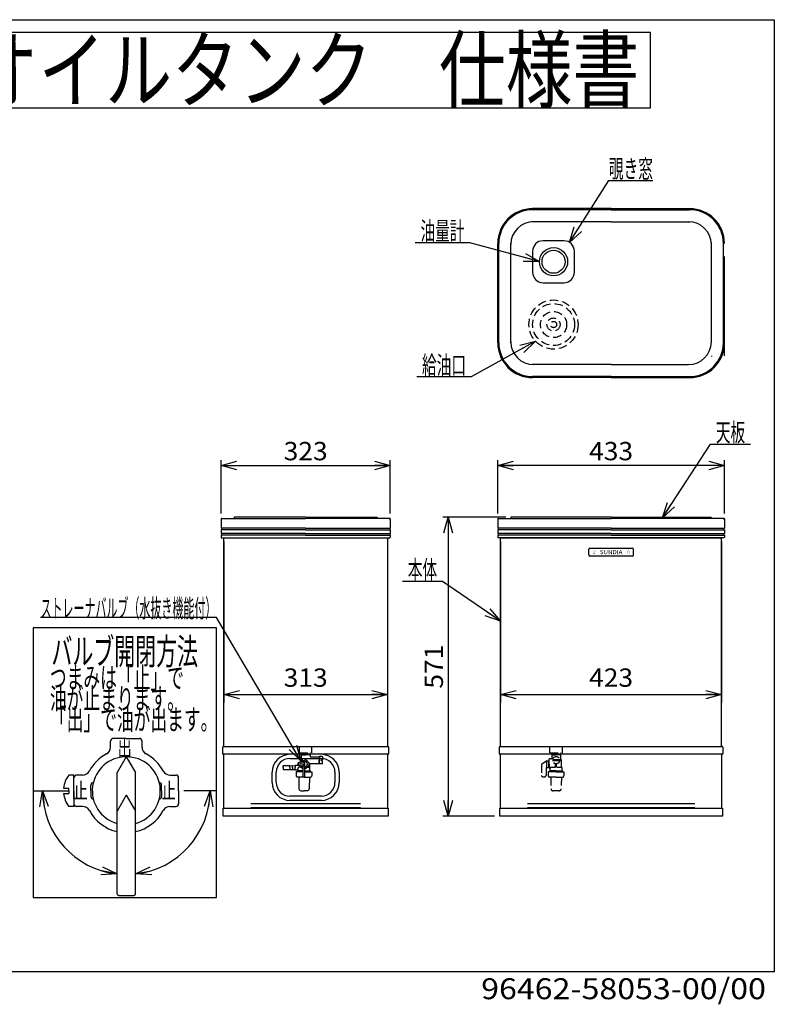
# Model space of a CAD drawing. Extents: x -129 to 128, y -97 to 91.
# Drawn here: x -16 to 128, y -97 to 91 of the extents above; entities that cross this region are included whole.
import ezdxf
from ezdxf.enums import TextEntityAlignment as Align

# ---------------------------------------------------------------- set-up
doc = ezdxf.new("R2010")
doc.units = 0
doc.header["$LTSCALE"] = 0.25
doc.header["$PDSIZE"] = 1
doc.linetypes.add('DASHED2', pattern=[9.525, 6.35, -3.175])
doc.layers.get('0').update_dxf_attribs({"linetype": 'CONTINUOUS'})
for name, color, linetype in [('LAYER0016', 7, 'CONTINUOUS'), ('LAYER0032', 7, 'CONTINUOUS'), ('LAYER0033', 7, 'CONTINUOUS'), ('LAYER0035', 7, 'CONTINUOUS'), ('LAYER0048', 7, 'CONTINUOUS'), ('LAYER0064', 7, 'CONTINUOUS')]:
    doc.layers.add(name, color=color, linetype=linetype)
doc.styles.add('DCSTYLE0', font='ＭＳ Ｐゴシック', dxfattribs={"width": 0.8})
doc.styles.add('DCSTYLE1', font='ＭＳ ゴシック', dxfattribs={"width": 0.8})
doc.styles.add('DCSTYLE2', font='txt.shx', dxfattribs={"bigfont": 'bigfont'})
doc.styles.add('DCSTYLE3', font='HGRSGU.TTC')
doc.dimstyles.new('DC_ROTATED', dxfattribs={"dimtxt": 3.5, "dimasz": 3.000002, "dimexe": 1.5, "dimexo": 1, "dimgap": 1.5, "dimtad": 3, "dimtxsty": 'DCSTYLE0', "dimblk1": 'OPEN30', "dimblk2": 'OPEN30', "dimsah": 1, "dimcen": 0.09, "dimclrd": 4, "dimclre": 4, "dimclrt": 4, "dimazin": 3, "dimtfac": 1, "dimtdec": 4, "dimtmove": 0, "dimatfit": 3})

# ---------------------------------------------------------------- blocks, each defined once
blk = doc.blocks.new('_OPEN30')
at = {"color": 0, "linetype": 'BYBLOCK'}
for p, q in [((-1, 0.267949), (0, 0)), ((0, 0), (-1, -0.267949)), ((0, 0), (-1, 0))]:
    blk.add_line(p, q, dxfattribs=at)
blk = doc.blocks.new('*D1')
at = {"layer": 'LAYER0032', "color": 4, "linetype": 'CONTINUOUS'}
for p, q in [((76.2, -8.75), (76.2, -39.49)), ((118.44, -8.75), (118.44, -39.49)), ((76.2, -37.99), (118.44, -37.99))]:
    blk.add_line(p, q, dxfattribs=at)
at = {"layer": 'LAYER0032', "color": 4, "xscale": 3.000002807615286, "yscale": 2.999989368223643}
for p, rotation in [((76.2, -37.99), 180), ((118.44, -37.99), 360)]:
    blk.add_blockref('_OPEN30', p, dxfattribs=dict(at, rotation=rotation))
at = {"layer": 'LAYER0032', "color": 4, "style": 'DCSTYLE0', "width": 1.1}
blk.add_text('423', height=3.5, dxfattribs=at).set_placement((93.12, -36.49), (101.52, -36.49), align=Align.FIT)
blk = doc.blocks.new('*D2')
at = {"layer": 'LAYER0032', "color": 4, "linetype": 'CONTINUOUS'}
for p, q in [((23.35, -8.75), (23.35, -39.49)), ((54.59, -8.75), (54.59, -39.49)), ((23.35, -37.99), (54.59, -37.99))]:
    blk.add_line(p, q, dxfattribs=at)
at = {"layer": 'LAYER0032', "color": 4, "xscale": 3.000002807615286, "yscale": 2.999989368223643}
for p, rotation in [((23.35, -37.99), 180), ((54.59, -37.99), 360)]:
    blk.add_blockref('_OPEN30', p, dxfattribs=dict(at, rotation=rotation))
at = {"layer": 'LAYER0032', "color": 4, "style": 'DCSTYLE0', "width": 1.1}
blk.add_text('313', height=3.5, dxfattribs=at).set_placement((34.77, -36.49), (43.17, -36.49), align=Align.FIT)
blk = doc.blocks.new('DC_GROUP_3')
at = {"layer": 'LAYER0032', "color": 3, "linetype": 'CONTINUOUS'}
for p, q in [((75.67, -4.4), (75.67, -6.2)), ((75.77, -4.3), (97.32, -4.3)), ((78.17, -4.15), (78.17, -4.3)), ((97.32, -4.1), (78.22, -4.1)), ((97.32, -4.1), (116.42, -4.1)), ((118.87, -4.3), (97.32, -4.3)), ((116.47, -4.15), (116.47, -4.3)), ((118.97, -4.4), (118.97, -6.2)), ((97.32, -6.2), (75.67, -6.2)), ((97.32, -6.5), (75.67, -6.5)), ((75.67, -6.5), (75.67, -7.2)), ((97.32, -7.2), (75.67, -7.2)), ((97.32, -7.5), (75.67, -7.5)), ((75.67, -7.5), (75.67, -7.9)), ((75.77, -6.2), (75.77, -6.5)), ((75.77, -7.2), (75.77, -7.5)), ((97.32, -6.2), (118.97, -6.2)), ((97.32, -6.5), (118.97, -6.5)), ((97.32, -7.2), (118.97, -7.2)), ((97.32, -7.5), (118.97, -7.5)), ((118.87, -6.2), (118.87, -6.5)), ((118.87, -7.2), (118.87, -7.5)), ((118.97, -6.5), (118.97, -7.2)), ((118.97, -7.5), (118.97, -7.9)), ((118.87, -8), (75.77, -8))]:
    blk.add_line(p, q, dxfattribs=at)
for centre, radius, start, end in [((75.77, -4.4), 0.1, 90, 180), ((78.22, -4.15), 0.05, 90, 180), ((116.42, -4.15), 0.05, 0, 90), ((118.87, -4.4), 0.1, 0, 90), ((75.77, -7.9), 0.1, 180, 270), ((118.87, -7.9), 0.1, 270, 0)]:
    blk.add_arc(centre, radius, start, end, dxfattribs=at)
at = {"layer": 'LAYER0032', "color": 7, "linetype": 'CONTINUOUS'}
for p in [(75.77, -4.4), (118.87, -4.4)]:
    blk.add_point(p, dxfattribs=at)
blk = doc.blocks.new('DC_GROUP_4')
at = {"layer": 'LAYER0032', "color": 3, "linetype": 'CONTINUOUS'}
for p, q in [((22.82, -4.4), (22.82, -6.2)), ((22.92, -4.3), (38.97, -4.3)), ((25.32, -4.15), (25.32, -4.3)), ((38.97, -4.1), (25.37, -4.1)), ((38.97, -4.1), (52.57, -4.1)), ((55.02, -4.3), (38.97, -4.3)), ((52.62, -4.15), (52.62, -4.3)), ((55.12, -4.4), (55.12, -6.2)), ((38.97, -6.2), (22.82, -6.2)), ((22.82, -6.5), (22.82, -7.2)), ((38.97, -6.5), (22.82, -6.5)), ((38.97, -7.2), (22.82, -7.2)), ((22.82, -7.5), (22.82, -7.9)), ((38.97, -7.5), (22.82, -7.5)), ((22.92, -6.2), (22.92, -6.5)), ((22.92, -7.2), (22.92, -7.5)), ((38.97, -6.2), (55.12, -6.2)), ((38.97, -6.5), (55.12, -6.5)), ((38.97, -7.2), (55.12, -7.2)), ((38.97, -7.5), (55.12, -7.5)), ((55.02, -6.2), (55.02, -6.5)), ((55.02, -7.2), (55.02, -7.5)), ((55.12, -6.5), (55.12, -7.2)), ((55.12, -7.5), (55.12, -7.9)), ((22.92, -8), (55.02, -8))]:
    blk.add_line(p, q, dxfattribs=at)
for centre, radius, start, end in [((22.92, -4.4), 0.1, 90, 180), ((25.37, -4.15), 0.05, 90, 180), ((52.57, -4.15), 0.05, 0, 90), ((55.02, -4.4), 0.1, 0, 90), ((22.92, -7.9), 0.1, 180, 270), ((55.02, -7.9), 0.1, 270, 0)]:
    blk.add_arc(centre, radius, start, end, dxfattribs=at)
at = {"layer": 'LAYER0032', "color": 7, "linetype": 'CONTINUOUS'}
for p in [(22.92, -4.4), (55.02, -4.4)]:
    blk.add_point(p, dxfattribs=at)
blk = doc.blocks.new('DC_GROUP_9')
at = {"layer": 'LAYER0032', "color": 4, "linetype": 'CONTINUOUS'}
for p, q in [((89.36, 48.44), (96.9, 60.27)), ((96.9, 60.27), (105.3, 60.27))]:
    blk.add_line(p, q, dxfattribs=at)
at = {"layer": 'LAYER0032', "color": 4, "xscale": 3.000002807615286, "yscale": 2.999989368223643, "rotation": 237.4856855794385}
blk.add_blockref('_OPEN30', (89.36, 48.44), dxfattribs=at)
at = {"layer": 'LAYER0032', "color": 4, "style": 'DCSTYLE0', "width": 0.580193}
blk.add_text('覗き窓', height=3.5, dxfattribs=at).set_placement((96.9, 60.77), (105.3, 60.77), align=Align.FIT)
blk = doc.blocks.new('*D12')
at = {"layer": 'LAYER0032', "color": 4, "linetype": 'CONTINUOUS'}
for p, q in [((22.82, -3.4), (22.82, 6.8)), ((22.82, 5.8), (55.12, 5.8)), ((55.12, -3.4), (55.12, 6.8))]:
    blk.add_line(p, q, dxfattribs=at)
at = {"layer": 'LAYER0032', "color": 4, "xscale": 3.000002807615286, "yscale": 2.999989368223643}
for p, rotation in [((22.82, 5.8), 180), ((55.12, 5.8), 360)]:
    blk.add_blockref('_OPEN30', p, dxfattribs=dict(at, rotation=rotation))
at = {"layer": 'LAYER0032', "color": 4, "style": 'DCSTYLE0', "width": 1.1}
blk.add_text('323', height=3.5, dxfattribs=at).set_placement((34.77, 6.8), (43.17, 6.8), align=Align.FIT)
blk = doc.blocks.new('*D13')
at = {"layer": 'LAYER0032', "color": 4, "linetype": 'CONTINUOUS'}
for p, q in [((75.67, -3.4), (75.67, 6.8)), ((118.97, 5.8), (75.67, 5.8)), ((118.97, -3.4), (118.97, 6.8))]:
    blk.add_line(p, q, dxfattribs=at)
at = {"layer": 'LAYER0032', "color": 4, "xscale": 3.000002807615286, "yscale": 2.999989368223643}
for p, rotation in [((75.67, 5.8), 180), ((118.97, 5.8), 360)]:
    blk.add_blockref('_OPEN30', p, dxfattribs=dict(at, rotation=rotation))
at = {"layer": 'LAYER0032', "color": 4, "style": 'DCSTYLE0', "width": 1.1}
blk.add_text('433', height=3.5, dxfattribs=at).set_placement((93.12, 6.8), (101.52, 6.8), align=Align.FIT)
blk = doc.blocks.new('*D14')
at = {"layer": 'LAYER0032', "color": 4, "linetype": 'CONTINUOUS'}
for p, q in [((77.22, -4.1), (65.2, -4.1)), ((66.2, -4.1), (66.2, -61.2)), ((75.05, -61.2), (65.2, -61.2))]:
    blk.add_line(p, q, dxfattribs=at)
at = {"layer": 'LAYER0032', "color": 4, "xscale": 3.000002807615286, "yscale": 2.999989368223643}
for p, rotation in [((66.2, -4.1), 90), ((66.2, -61.2), 270)]:
    blk.add_blockref('_OPEN30', p, dxfattribs=dict(at, rotation=rotation))
at = {"layer": 'LAYER0032', "color": 4, "style": 'DCSTYLE0', "width": 1.1}
blk.add_text('571', height=3.5, rotation=90, dxfattribs=at).set_placement((65.2, -36.85), (65.2, -28.45), align=Align.FIT)
blk = doc.blocks.new('DC_GROUP_10')
at = {"layer": 'LAYER0032', "color": 4, "linetype": 'CONTINUOUS'}
for p, q in [((21.91, -23.24), (-11.69, -23.24)), ((38.06, -50.67), (21.91, -23.24))]:
    blk.add_line(p, q, dxfattribs=at)
at = {"layer": 'LAYER0032', "color": 4, "xscale": 3.000002807615286, "yscale": 2.999989368223643, "rotation": 300.5008013096929}
blk.add_blockref('_OPEN30', (38.06, -50.67), dxfattribs=at)
at = {"layer": 'LAYER0032', "color": 4, "style": 'DCSTYLE0', "width": 0.470366}
blk.add_text('ストレーナバルブ（水抜き機能付）', height=3.5, dxfattribs=at).set_placement((-11.69, -23.24), (21.91, -23.24), align=Align.FIT)
blk = doc.blocks.new('DC_GROUP_1')
at = {"color": 4, "linetype": 'CONTINUOUS'}
for p, q in [((107.12, -4.2), (116.33, 9.89)), ((116.33, 9.89), (123.93, 9.89))]:
    blk.add_line(p, q, dxfattribs=at)
at = {"color": 4, "xscale": 3.000002807615286, "yscale": 2.999989368223643, "rotation": 236.8467893810981}
blk.add_blockref('_OPEN30', (107.12, -4.2), dxfattribs=at)
at = {"color": 4, "style": 'DCSTYLE0', "width": 0.55}
blk.add_text('天板', height=3.5, dxfattribs=at).set_placement((117.33, 10.39), (122.93, 10.39), align=Align.FIT)
blk = doc.blocks.new('DC_GROUP_2')
at = {"color": 4, "linetype": 'CONTINUOUS'}
for p, q in [((65.09, -16.35), (57.49, -16.35)), ((76.2, -23.98), (65.09, -16.35))]:
    blk.add_line(p, q, dxfattribs=at)
at = {"color": 4, "xscale": 3.000002807615286, "yscale": 2.999989368223643, "rotation": 325.5158732282143}
blk.add_blockref('_OPEN30', (76.2, -23.98), dxfattribs=at)
at = {"color": 4, "style": 'DCSTYLE0', "width": 0.55}
blk.add_text('本体', height=3.5, dxfattribs=at).set_placement((58.49, -15.85), (64.09, -15.85), align=Align.FIT)
blk = doc.blocks.new('DC_GROUP_5')
at = {"color": 4, "linetype": 'CONTINUOUS'}
for p, q in [((70.31, 48.38), (59.91, 48.38)), ((83.63, 44.79), (70.31, 48.38))]:
    blk.add_line(p, q, dxfattribs=at)
at = {"color": 4, "xscale": 3.000002807615286, "yscale": 2.999989368223643, "rotation": 344.9302443551225}
blk.add_blockref('_OPEN30', (83.63, 44.79), dxfattribs=at)
at = {"color": 4, "style": 'DCSTYLE0', "width": 0.55}
blk.add_text('油量計', height=3.5, dxfattribs=at).set_placement((60.91, 48.88), (69.31, 48.88), align=Align.FIT)
blk = doc.blocks.new('DC_GROUP_6')
at = {"color": 4, "linetype": 'CONTINUOUS'}
for p, q in [((82.89, 29.53), (70.6, 22.74)), ((70.6, 22.74), (60.2, 22.74))]:
    blk.add_line(p, q, dxfattribs=at)
at = {"color": 4, "xscale": 3.000002807615286, "yscale": 2.999989368223643, "rotation": 28.94282879152321}
blk.add_blockref('_OPEN30', (82.89, 29.53), dxfattribs=at)
at = {"color": 4, "style": 'DCSTYLE0', "width": 0.55}
blk.add_text('給油口', height=3.5, dxfattribs=at).set_placement((61.2, 23.24), (69.6, 23.24), align=Align.FIT)
blk = doc.blocks.new('DC_GROUP_8')
at = {"layer": 'LAYER0032', "color": 3, "linetype": 'CONTINUOUS'}
for p, q in [((88.32, 48.74), (84.32, 48.74)), ((82.32, 46.74), (82.32, 42.74)), ((90.32, 42.74), (90.32, 46.74)), ((84.32, 40.74), (88.32, 40.74))]:
    blk.add_line(p, q, dxfattribs=at)
for centre, start, end in [((84.32, 46.74), 90, 180), ((88.32, 46.74), 0, 90), ((84.32, 42.74), 180, 270), ((88.32, 42.74), 270, 0)]:
    blk.add_arc(centre, 2, start, end, dxfattribs=at)
blk = doc.blocks.new('DC_GROUP_7')
at = {"layer": 'LAYER0032', "linetype": 'CONTINUOUS'}
blk.add_blockref('DC_GROUP_8', (0, 0), dxfattribs=at)

msp = doc.modelspace()

# ---------------------------------------------------------------- linework, layer by layer
at = {"layer": 'LAYER0016', "color": 7, "linetype": 'CONTINUOUS'}
for p, q in [((-128.5, 91), (128.5, 91)), ((128.5, 91), (128.5, -91)), ((104.828, 88.54), (-104.828, 88.54)), ((104.828, 74.14), (104.828, 88.54)), ((-104.828, 74.14), (104.828, 74.14)), ((128.5, -91), (-128.5, -91))]:
    msp.add_line(p, q, dxfattribs=at)
at = {"layer": 'LAYER0032', "color": 3, "linetype": 'CONTINUOUS'}
for p, q in [((97.321, 54.889), (82.321, 54.889)), ((97.321, 54.689), (82.321, 54.689)), ((97.321, 54.889), (112.321, 54.889)), ((97.321, 54.689), (112.321, 54.689)), ((97.321, 52.389), (82.191, 52.389)), ((97.321, 52.389), (112.451, 52.389)), ((75.671, 29.239), (75.671, 48.239)), ((75.871, 29.239), (75.871, 48.239)), ((78.171, 29.239), (78.171, 48.369)), ((116.471, 29.439), (116.471, 48.369)), ((118.771, 29.239), (118.771, 48.239)), ((118.971, 26.739), (118.971, 45.739)), ((78.171, 29.239), (78.171, 29.109)), ((116.471, 26.739), (116.471, 26.609)), ((97.321, 25.089), (82.191, 25.089)), ((97.321, 25.089), (112.121, 25.089)), ((97.321, 22.789), (82.321, 22.789)), ((97.321, 22.589), (82.321, 22.589)), ((97.321, 22.789), (112.321, 22.789)), ((97.321, 22.589), (112.321, 22.589)), ((23.346, -47.902), (23.346, -8.002)), ((54.586, -8.002), (54.586, -47.902)), ((76.201, -47.902), (76.201, -8.002)), ((76.201, -8.002), (118.441, -8.002)), ((118.441, -47.902), (118.441, -8.002)), ((93.071, -11.302), (93.071, -10.202)), ((93.271, -10.002), (101.371, -10.002)), ((101.571, -11.302), (101.571, -10.202)), ((101.371, -11.502), (93.271, -11.502)), ((23.126, -49.302), (23.126, -48.002)), ((23.226, -47.902), (54.706, -47.902)), ((54.806, -48.002), (54.806, -49.302)), ((75.981, -49.302), (75.981, -48.002)), ((76.081, -47.902), (118.561, -47.902)), ((118.661, -48.002), (118.661, -49.302)), ((54.706, -49.402), (23.226, -49.402)), ((23.346, -59.702), (23.346, -49.402)), ((35.966, -50.202), (41.966, -50.202)), ((54.586, -49.402), (54.586, -59.702)), ((118.561, -49.402), (76.081, -49.402)), ((76.201, -59.702), (76.201, -49.402)), ((118.441, -49.402), (118.441, -59.702)), ((32.566, -54.802), (32.566, -52.802)), ((33.366, -54.802), (33.366, -52.802)), ((44.566, -52.802), (44.566, -54.802)), ((45.366, -52.802), (45.366, -54.802)), ((41.966, -57.402), (35.966, -57.402)), ((41.966, -58.202), (35.966, -58.202)), ((23.196, -59.702), (54.736, -59.702)), ((23.196, -61.202), (23.196, -59.702)), ((28.466, -58.802), (49.466, -58.802)), ((49.466, -59.602), (28.466, -59.602)), ((54.736, -59.702), (54.736, -61.202)), ((76.051, -59.702), (118.591, -59.702)), ((76.051, -61.202), (76.051, -59.702)), ((81.321, -58.802), (113.321, -58.802)), ((96.321, -59.602), (81.321, -59.602)), ((98.321, -59.602), (96.321, -59.602)), ((113.321, -59.602), (98.321, -59.602)), ((118.591, -59.702), (118.591, -61.202)), ((54.736, -61.202), (23.196, -61.202)), ((118.591, -61.202), (76.051, -61.202))]:
    msp.add_line(p, q, dxfattribs=at)
at = {"layer": 'LAYER0032', "color": 1, "linetype": 'DASHED2'}
for p, q in [((37.766, -49.122), (37.766, -48.122)), ((40.166, -49.122), (40.166, -48.122)), ((85.621, -49.122), (85.621, -48.122)), ((88.021, -49.122), (88.021, -48.122)), ((37.766, -49.122), (40.166, -49.122)), ((85.621, -49.122), (88.021, -49.122))]:
    msp.add_line(p, q, dxfattribs=at)
at = {"layer": 'LAYER0032', "color": 3, "linetype": 'CONTINUOUS'}
for radius in [2.7, 2.2]:
    msp.add_circle((86.321, 44.739), radius, dxfattribs=at)
at = {"layer": 'LAYER0032', "color": 1, "linetype": 'DASHED2'}
for radius in [4.7, 4, 2.5, 1.25, 0.6]:
    msp.add_circle((86.321, 32.739), radius, dxfattribs=at)
at = {"layer": 'LAYER0032', "color": 3, "linetype": 'CONTINUOUS'}
for centre, radius, start, end in [((82.321, 48.239), 6.65, 90, 180), ((82.321, 48.239), 6.45, 90, 180), ((112.321, 48.239), 6.65, 0, 90), ((112.321, 48.239), 6.45, 0, 90), ((82.521, 48.039), 4.35, 90, 180), ((112.121, 48.039), 4.35, 0, 90), ((82.321, 29.239), 6.65, 180, 270), ((82.321, 29.239), 6.45, 180, 270), ((82.521, 29.439), 4.35, 180, 270), ((112.121, 29.439), 4.35, 270, 0), ((112.321, 29.239), 6.65, 270, 0), ((112.321, 29.239), 6.45, 270, 0), ((93.271, -10.202), 0.2, 90, 180), ((101.371, -10.202), 0.2, 0, 90), ((93.271, -11.302), 0.2, 180, 270), ((101.371, -11.302), 0.2, 270, 0), ((23.226, -48.002), 0.1, 90, 180), ((54.706, -48.002), 0.1, 0, 90), ((76.081, -48.002), 0.1, 90, 180), ((118.561, -48.002), 0.1, 0, 90), ((23.226, -49.302), 0.1, 180, 270), ((35.966, -52.802), 3.4, 90, 180), ((35.966, -52.802), 2.6, 90, 180), ((41.966, -52.802), 3.4, 0, 90), ((41.966, -52.802), 2.6, 0, 90), ((54.706, -49.302), 0.1, 270, 0), ((76.081, -49.302), 0.1, 180, 270), ((118.561, -49.302), 0.1, 270, 0), ((35.966, -54.802), 3.4, 180, 270), ((35.966, -54.802), 2.6, 180, 270), ((41.966, -54.802), 2.6, 270, 0), ((41.966, -54.802), 3.4, 270, 0)]:
    msp.add_arc(centre, radius, start, end, dxfattribs=at)
at = {"layer": 'LAYER0033', "color": 1, "linetype": 'DASHED2'}
for p, q in [((38.126, -49.122), (38.116, -49.444)), ((38.116, -49.572), (38.116, -49.444)), ((38.116, -49.472), (38.966, -49.472)), ((38.116, -49.572), (38.116, -50.202)), ((39.816, -49.472), (38.916, -49.472)), ((39.806, -49.122), (39.816, -49.444)), ((39.816, -49.444), (39.816, -49.772)), ((39.916, -49.872), (41.536, -49.872)), ((41.581, -49.872), (41.631, -49.822)), ((41.581, -49.872), (41.581, -50.202)), ((42.131, -49.822), (41.631, -49.822)), ((41.631, -49.822), (41.631, -50.202)), ((42.181, -49.872), (42.131, -49.822)), ((42.181, -49.872), (42.181, -50.211)), ((85.064, -50.622), (84.014, -51.357)), ((85.064, -51.922), (85.064, -50.622)), ((85.064, -50.622), (85.414, -50.622)), ((85.414, -51.922), (85.414, -50.622)), ((85.414, -50.722), (85.464, -50.722)), ((85.871, -50.272), (85.471, -50.272)), ((85.471, -51.272), (85.471, -50.272)), ((85.981, -49.122), (85.971, -49.444)), ((85.971, -49.444), (85.971, -50.172)), ((85.971, -49.472), (86.821, -49.472)), ((87.507, -50.422), (86.121, -50.422)), ((87.507, -50.622), (86.121, -50.622)), ((87.671, -49.472), (86.821, -49.472)), ((87.661, -49.122), (87.671, -49.444)), ((87.671, -49.444), (87.671, -50.422)), ((87.671, -50.422), (87.771, -50.422)), ((87.871, -51.875), (87.871, -50.522)), ((84.014, -51.357), (84.014, -53.422)), ((84.914, -52.022), (84.914, -53.422)), ((85.014, -51.922), (85.414, -51.922)), ((85.464, -51.822), (85.414, -51.822)), ((85.471, -51.272), (85.471, -52.072)), ((85.696, -52.072), (85.471, -52.072)), ((85.646, -52.601), (85.521, -52.673)), ((85.521, -52.772), (85.521, -52.673)), ((85.696, -52.514), (85.696, -52.072)), ((86.821, -52.572), (85.764, -52.572)), ((85.773, -51.872), (86.614, -51.872)), ((86.714, -51.772), (86.714, -51.214)), ((86.821, -52.572), (87.878, -52.572)), ((86.914, -51.772), (86.914, -51.214)), ((87.014, -51.872), (87.871, -51.872)), ((87.946, -52.514), (87.946, -51.972)), ((87.996, -52.601), (88.121, -52.673)), ((88.121, -52.772), (88.121, -52.673)), ((84.264, -53.672), (84.664, -53.672)), ((86.814, -52.772), (85.314, -52.772)), ((85.314, -52.772), (85.314, -53.522)), ((86.814, -53.772), (85.539, -53.772)), ((85.792, -53.772), (85.831, -55.979)), ((86.814, -52.772), (88.314, -52.772)), ((86.814, -53.772), (88.089, -53.772)), ((87.835, -53.772), (87.797, -55.979)), ((88.314, -52.772), (88.314, -53.522)), ((87.397, -56.372), (86.231, -56.372))]:
    msp.add_line(p, q, dxfattribs=at)
at = {"layer": 'LAYER0033', "color": 4, "linetype": 'CONTINUOUS'}
for p, q in [((38.116, -50.624), (38.116, -50.202)), ((38.366, -50.379), (38.366, -50.322)), ((38.666, -50.272), (38.416, -50.272)), ((38.666, -50.622), (38.491, -50.925)), ((38.666, -50.272), (38.916, -50.272)), ((38.666, -50.622), (38.841, -50.925)), ((38.966, -50.379), (38.966, -50.322)), ((41.581, -50.202), (41.581, -50.522)), ((41.581, -51.172), (41.581, -50.522)), ((41.631, -50.202), (41.631, -50.522)), ((41.631, -51.222), (41.631, -50.522)), ((42.181, -50.422), (41.981, -50.422)), ((41.981, -50.422), (41.981, -50.522)), ((41.981, -50.622), (41.981, -50.522)), ((42.181, -50.622), (41.981, -50.622)), ((42.181, -50.211), (42.181, -50.422)), ((42.181, -51.172), (42.181, -50.622)), ((34.716, -51.522), (34.666, -51.572)), ((34.666, -51.922), (34.666, -51.572)), ((34.666, -51.922), (34.666, -52.272)), ((34.716, -52.322), (34.666, -52.272)), ((34.716, -51.522), (35.966, -51.522)), ((34.716, -52.322), (35.966, -52.322)), ((35.966, -51.572), (36.466, -51.522)), ((35.966, -51.922), (35.966, -51.522)), ((35.966, -51.922), (35.966, -52.322)), ((35.966, -52.272), (36.466, -52.322)), ((36.466, -51.922), (36.466, -51.522)), ((36.466, -51.572), (36.966, -51.522)), ((36.466, -51.922), (36.466, -52.322)), ((36.466, -52.272), (36.966, -52.322)), ((36.966, -51.472), (36.966, -51.922)), ((36.966, -51.472), (37.516, -51.472)), ((36.966, -52.372), (36.966, -51.922)), ((36.966, -52.372), (37.441, -52.372)), ((37.491, -52.601), (37.466, -52.615)), ((37.466, -52.772), (37.466, -52.615)), ((37.541, -52.514), (37.541, -51.972)), ((37.666, -50.997), (37.566, -50.997)), ((37.666, -51.547), (37.566, -51.547)), ((38.491, -52.572), (37.609, -52.572)), ((37.966, -51.872), (37.641, -51.872)), ((37.666, -51.272), (37.666, -50.997)), ((37.666, -51.522), (37.666, -51.022)), ((37.666, -51.272), (37.666, -51.547)), ((37.773, -50.972), (37.716, -50.972)), ((37.773, -51.572), (37.716, -51.572)), ((38.491, -53.642), (38.491, -50.925)), ((38.666, -51.357), (38.491, -51.66)), ((38.666, -51.357), (38.841, -51.66)), ((38.841, -53.642), (38.841, -50.925)), ((38.841, -52.572), (39.723, -52.572)), ((39.366, -51.872), (39.691, -51.872)), ((39.559, -50.972), (39.616, -50.972)), ((39.559, -51.572), (39.616, -51.572)), ((39.666, -51.272), (39.666, -51.022)), ((39.666, -51.272), (39.666, -51.522)), ((39.791, -52.514), (39.791, -51.272)), ((39.841, -52.601), (39.866, -52.615)), ((39.866, -52.772), (39.866, -52.615)), ((39.891, -51.172), (41.536, -51.172)), ((41.581, -51.172), (41.631, -51.222)), ((42.131, -51.222), (41.631, -51.222)), ((42.181, -51.172), (42.131, -51.222)), ((38.491, -52.772), (37.166, -52.772)), ((37.166, -52.772), (37.166, -53.522)), ((38.666, -53.772), (37.391, -53.772)), ((37.644, -53.772), (37.683, -55.979)), ((38.521, -53.672), (38.811, -53.672)), ((38.666, -53.772), (39.941, -53.772)), ((38.841, -52.772), (40.166, -52.772)), ((39.687, -53.772), (39.649, -55.979)), ((40.166, -52.772), (40.166, -53.522)), ((38.083, -56.372), (38.666, -56.372)), ((39.249, -56.372), (38.666, -56.372))]:
    msp.add_line(p, q, dxfattribs=at)
at = {"layer": 'LAYER0033', "color": 1, "linetype": 'DASHED2'}
msp.add_circle((86.814, -50.522), 0.7, dxfattribs=at)
at = {"layer": 'LAYER0033', "color": 4, "linetype": 'CONTINUOUS'}
for centre, radius, start, end in [((38.666, -51.272), 0.85, 116.74368, 153.25632), ((38.666, -51.272), 0.65, 0, 254.3815), ((38.216, -50.379), 0.15, 296.74368, 0), ((38.416, -50.322), 0.05, 90, 180), ((38.916, -50.322), 0.05, 0, 90), ((39.116, -50.379), 0.15, 180, 243.25632), ((38.666, -51.272), 0.85, 26.74368, 63.25632), ((37.441, -52.472), 0.1, 0, 90), ((37.896, -51.273), 0.43, 140.12317, 179.9107), ((37.896, -51.271), 0.43, 180.0893, 219.87683), ((37.441, -52.514), 0.1, 300, 0), ((37.641, -51.972), 0.1, 90, 180), ((37.716, -51.022), 0.05, 90, 180), ((37.716, -51.522), 0.05, 180, 270), ((37.773, -50.822), 0.15, 270, 333.25632), ((37.773, -51.722), 0.15, 26.74368, 90), ((38.666, -51.272), 0.85, 206.74368, 258.11884), ((37.966, -51.797), 0.075, 270, 328.67365), ((38.666, -51.272), 0.65, 285.6185, 0), ((38.666, -51.272), 0.85, 281.88116, 333.25632), ((39.366, -51.797), 0.075, 211.32635, 270), ((39.559, -50.822), 0.15, 206.74368, 270), ((39.559, -51.722), 0.15, 90, 153.25632), ((39.616, -51.022), 0.05, 0, 90), ((39.616, -51.522), 0.05, 270, 0), ((39.691, -51.972), 0.1, 0, 90), ((39.891, -51.272), 0.1, 90, 180), ((39.891, -52.514), 0.1, 180, 240), ((41.536, -51.142), 0.03, 270, 0), ((37.266, -53.522), 0.1, 180, 245.41985), ((37.212, -53.64), 0.03, 5.80938, 65.41985), ((37.391, -53.622), 0.15, 185.80938, 270), ((38.521, -53.642), 0.03, 180, 270), ((38.811, -53.642), 0.03, 270, 0), ((39.941, -53.622), 0.15, 270, 354.19062), ((40.12, -53.64), 0.03, 114.58015, 174.19062), ((40.066, -53.522), 0.1, 294.58015, 0), ((38.083, -55.972), 0.4, 181, 270), ((39.249, -55.972), 0.4, 270, 359)]:
    msp.add_arc(centre, radius, start, end, dxfattribs=at)
at = {"layer": 'LAYER0033', "color": 1, "linetype": 'DASHED2'}
for centre, radius, start, end in [((39.916, -49.772), 0.1, 180, 270), ((41.536, -49.902), 0.03, 0, 90), ((85.871, -50.172), 0.1, 270, 0), ((87.771, -50.522), 0.1, 0, 90), ((85.014, -52.022), 0.1, 90, 180), ((85.596, -52.514), 0.1, 300, 0), ((86.03, -52.086), 0.334, 140.13736, 177.5421), ((86.614, -51.772), 0.1, 270, 0), ((87.014, -51.772), 0.1, 180, 270), ((87.846, -51.972), 0.1, 0, 75.52249), ((88.046, -52.514), 0.1, 180, 240), ((84.264, -53.422), 0.25, 180, 270), ((84.664, -53.422), 0.25, 270, 0), ((85.414, -53.522), 0.1, 180, 245.41985), ((85.36, -53.64), 0.03, 5.80938, 65.41985), ((85.539, -53.622), 0.15, 185.80938, 270), ((88.089, -53.622), 0.15, 270, 354.19062), ((88.268, -53.64), 0.03, 114.58015, 174.19062), ((88.214, -53.522), 0.1, 294.58015, 0), ((86.231, -55.972), 0.4, 181, 270), ((87.397, -55.972), 0.4, 270, 359)]:
    msp.add_arc(centre, radius, start, end, dxfattribs=at)
at = {"layer": 'LAYER0035', "color": 6, "linetype": 'CONTINUOUS'}
msp.add_line((37.908, -51.922), (37.918, -51.922), dxfattribs=at)
at = {"layer": 'LAYER0048', "color": 2, "linetype": 'CONTINUOUS'}
for p, q in [((21.908, -25.244), (-13.092, -25.244)), ((-13.092, -25.244), (-13.092, -76.744)), ((21.908, -76.744), (21.908, -25.244)), ((-13.092, -76.744), (21.908, -76.744))]:
    msp.add_line(p, q, dxfattribs=at)
at = {"layer": 'LAYER0048', "color": 3, "linetype": 'CONTINUOUS'}
for p, q in [((1.708, -48.002), (1.708, -46.868)), ((4.708, -46.368), (2.208, -46.368)), ((4.708, -46.368), (7.208, -46.368)), ((7.708, -48.002), (7.708, -46.868)), ((4.708, -49.868), (2.958, -52.9)), ((4.708, -49.868), (6.458, -52.9)), ((-5.292, -53.368), (-6.292, -53.368)), ((-5.292, -57.868), (-5.292, -53.368)), ((-3.659, -53.368), (-4.792, -53.368)), ((2.958, -76.068), (2.958, -52.9)), ((6.458, -76.068), (6.458, -52.9)), ((13.074, -53.368), (14.208, -53.368)), ((14.708, -56.368), (14.708, -53.868)), ((-7.267, -55.868), (-6.292, -55.868)), ((-6.292, -56.368), (-6.292, -55.868)), ((-6.292, -56.368), (-6.292, -56.868)), ((-5.292, -56.368), (-5.292, -59.368)), ((-2.042, -56.368), (-2.042, -55.268)), ((-2.042, -56.368), (-2.042, -57.468)), ((11.458, -56.368), (11.458, -55.268)), ((11.458, -56.368), (11.458, -57.468)), ((14.708, -56.368), (14.708, -58.868)), ((-7.267, -56.868), (-6.292, -56.868)), ((4.708, -57.221), (2.958, -60.252)), ((4.708, -57.221), (6.458, -60.252)), ((-5.292, -59.368), (-6.292, -59.368)), ((-3.659, -59.368), (-4.792, -59.368)), ((13.074, -59.368), (14.208, -59.368)), ((3.258, -76.368), (6.158, -76.368))]:
    msp.add_line(p, q, dxfattribs=at)
at = {"layer": 'LAYER0048', "color": 4, "linetype": 'CONTINUOUS'}
for p, q in [((-13.092, -56.368), (-6.292, -56.368)), ((21.908, -56.368), (15.708, -56.368))]:
    msp.add_line(p, q, dxfattribs=at)
at = {"layer": 'LAYER0048', "color": 3, "linetype": 'CONTINUOUS'}
for centre, radius, start, end in [((2.208, -46.868), 0.5, 90, 180), ((7.208, -46.868), 0.5, 0, 90), ((0.208, -48.002), 1.5, 298.27371, 0), ((9.208, -48.002), 1.5, 180, 241.72629), ((4.708, -56.368), 8, 118.27371, 151.72629), ((4.708, -56.368), 6.5, 285.6185, 254.3815), ((4.708, -56.368), 8, 28.27371, 61.72629), ((-3.659, -51.868), 1.5, 270, 331.72629), ((13.074, -51.868), 1.5, 208.27371, 270), ((-2.292, -56.368), 5, 143.13015, 174.26086), ((-4.792, -53.868), 0.5, 90, 180), ((14.208, -53.868), 0.5, 0, 90), ((-1.542, -55.268), 0.5, 95.81435, 180), ((10.958, -55.268), 0.5, 0, 84.18565), ((-2.292, -56.368), 5, 185.73914, 216.86985), ((-1.542, -57.468), 0.5, 180, 264.18565), ((10.958, -57.468), 0.5, 275.81435, 0), ((-4.792, -58.868), 0.5, 180, 270), ((-3.659, -60.868), 1.5, 28.27371, 90), ((4.708, -56.368), 8, 208.27371, 257.36437), ((4.708, -56.368), 8, 282.63563, 331.72629), ((13.074, -60.868), 1.5, 90, 151.72629), ((14.208, -58.868), 0.5, 270, 0), ((3.258, -76.068), 0.3, 180, 270), ((6.158, -76.068), 0.3, 270, 0)]:
    msp.add_arc(centre, radius, start, end, dxfattribs=at)
at = {"layer": 'LAYER0048', "color": 4, "linetype": 'CONTINUOUS'}
for start, end in [(180, 263.72071), (276.27929, 0)]:
    msp.add_arc((4.708, -56.368), 16, start, end, dxfattribs=at)

# ---------------------------------------------------------------- block references
at = {"linetype": 'CONTINUOUS'}
for name in ['DC_GROUP_5', 'DC_GROUP_7', 'DC_GROUP_6', 'DC_GROUP_1', 'DC_GROUP_2']:
    msp.add_blockref(name, (0, 0), dxfattribs=at)
at = {"layer": 'LAYER0032', "linetype": 'CONTINUOUS'}
for name in ['DC_GROUP_9', 'DC_GROUP_4', 'DC_GROUP_3', 'DC_GROUP_10']:
    msp.add_blockref(name, (0, 0), dxfattribs=at)
at = {"layer": 'LAYER0048', "color": 4, "xscale": 3.000002807615286, "yscale": 2.999989368223643}
for p, rotation in [((-11.292, -56.368), 95.37148274444606), ((20.708, -56.368), 84.6285172555539), ((2.958, -72.272), 348.3492289330036), ((6.458, -72.272), 191.6507710669963)]:
    msp.add_blockref('_OPEN30', p, dxfattribs=dict(at, rotation=rotation))

# ---------------------------------------------------------------- texts
at = {"layer": 'LAYER0016', "color": 2, "style": 'DCSTYLE3', "width": 0.961232}
msp.add_text('サンダイヤ\u3000オイルタンク\u3000仕様書', height=12, dxfattribs=at).set_placement((-101.305, 75.371), (102.695, 75.371), align=Align.FIT)
at = {"layer": 'LAYER0032', "color": 3, "style": 'DCSTYLE0'}
for s, height, width, p, p2 in [('☆', 0.75, 0.61875, (93.731, -11.089), (94.406, -11.089)), ('SUNDIA', 0.8, 1.08874, (95.161, -11.152), (99.481, -11.152)), ('☆', 0.75, 0.61875, (100.311, -11.03), (100.986, -11.03))]:
    msp.add_text(s, height=height, dxfattribs=dict(at, width=width)).set_placement(p, p2, align=Align.FIT)
at = {"layer": 'LAYER0033', "color": 4, "style": 'DCSTYLE2', "width": 1.4}
for s, p, p2 in [('出', (38.549, -50.56), (38.799, -50.56)), ('止', (37.706, -51.374), (37.956, -51.374)), ('止', (39.393, -51.374), (39.643, -51.374))]:
    msp.add_text(s, height=0.25, dxfattribs=at).set_placement(p, p2, align=Align.FIT)
at = {"layer": 'LAYER0048', "color": 4, "style": 'DCSTYLE1', "width": 0.615154}
for s, height, p, p2 in [('バルブ開閉方法', 5, (-9.592, -32.244), (18.408, -32.244)), ('つまみは「止」で', 4, (-9.892, -36.744), (15.708, -36.744)), ('油が止まります。', 4, (-9.892, -40.744), (15.708, -40.744)), ('「出」で油が出ます。', 4, (-9.892, -44.744), (22.108, -44.744))]:
    msp.add_text(s, height=height, dxfattribs=at).set_placement(p, p2, align=Align.FIT)
at = {"layer": 'LAYER0048', "color": 3, "style": 'DCSTYLE0', "width": 0.61875}
for s, p, p2 in [('出', (3.038, -49.745), (5.738, -49.745)), ('止', (-5.394, -57.891), (-2.694, -57.891)), ('止', (11.476, -57.891), (14.176, -57.891))]:
    msp.add_text(s, height=3, dxfattribs=at).set_placement(p, p2, align=Align.FIT)
at = {"layer": 'LAYER0064', "color": 2, "style": 'DCSTYLE1', "width": 1.230308}
msp.add_text('96462-58053-00/00', height=4, dxfattribs=at).set_placement((72.5, -96.2), (126.9, -96.2), align=Align.FIT)

# ---------------------------------------------------------------- dimensions: what is measured, and where the dimension line sits
at = {"layer": 'LAYER0032', "linetype": 'CONTINUOUS'}
for base, p1, p2, picture, middle in [((55.116, 5.798), (22.816, -4.402), (55.116, -4.402), '*D12', (38.966, 5.798)), ((75.671, 5.798), (118.971, -4.402), (75.671, -4.402), '*D13', (97.321, 5.798))]:
    dim = msp.add_linear_dim(base=base, p1=p1, p2=p2, dimstyle='DC_ROTATED', override={"dimtxt": 3.5, "dimasz": 3.000002, "dimexe": 1, "dimexo": 1, "dimgap": 1, "dimtad": 3, "dimtih": 0, "dimtoh": 0, "dimdec": 2, "dimlfac": 1, "dimzin": 8, "dimtxsty": 'DCSTYLE0', "dimblk1": 'OPEN30', "dimblk2": 'OPEN30', "dimsah": 1, "dimclrd": 4, "dimclre": 4, "dimclrt": 4, "dimazin": 2, "dimtofl": 1, "dimtolj": 0, "dimtzin": 8, "dimarcsym": 1}, dxfattribs=at)
    dim.commit()
    dim.dimension.update_dxf_attribs({"geometry": picture, "text_midpoint": middle, "dimtype": 160})
dim = msp.add_linear_dim(base=(66.201, -61.202), p1=(78.221, -4.102), p2=(76.051, -61.202), angle=90, dimstyle='DC_ROTATED', override={"dimtxt": 3.5, "dimasz": 3.000002, "dimexe": 1, "dimexo": 1, "dimgap": 1, "dimtad": 3, "dimtih": 0, "dimtoh": 0, "dimdec": 2, "dimlfac": 1, "dimzin": 8, "dimtxsty": 'DCSTYLE0', "dimblk1": 'OPEN30', "dimblk2": 'OPEN30', "dimsah": 1, "dimclrd": 4, "dimclre": 4, "dimclrt": 4, "dimazin": 2, "dimtofl": 1, "dimtolj": 0, "dimtzin": 8, "dimarcsym": 1}, dxfattribs=at)
dim.commit()
dim.dimension.update_dxf_attribs({"geometry": '*D14', "text_midpoint": (66.201, -32.652), "dimtype": 160})
for base, p1, p2, text, picture, middle in [((54.586, -37.995), (23.346, -7.752), (54.586, -7.752), '313', '*D2', (38.966, -37.995)), ((118.441, -37.995), (76.201, -7.752), (118.441, -7.752), '423', '*D1', (97.321, -37.995))]:
    dim = msp.add_linear_dim(base=base, p1=p1, p2=p2, text=text, dimstyle='DC_ROTATED', override={"dimtxt": 3.5, "dimasz": 3.000002, "dimexe": 1.5, "dimexo": 1, "dimgap": 1.5, "dimtad": 3, "dimtih": 0, "dimtoh": 0, "dimdec": 2, "dimlfac": 1, "dimzin": 8, "dimtxsty": 'DCSTYLE0', "dimblk1": 'OPEN30', "dimblk2": 'OPEN30', "dimsah": 1, "dimclrd": 4, "dimclre": 4, "dimclrt": 4, "dimazin": 2, "dimtofl": 1, "dimtolj": 0, "dimtzin": 8, "dimarcsym": 1}, dxfattribs=at)
    dim.commit()
    dim.dimension.update_dxf_attribs({"geometry": picture, "text_midpoint": middle, "dimtype": 160})

doc.saveas('drawing.dxf')
